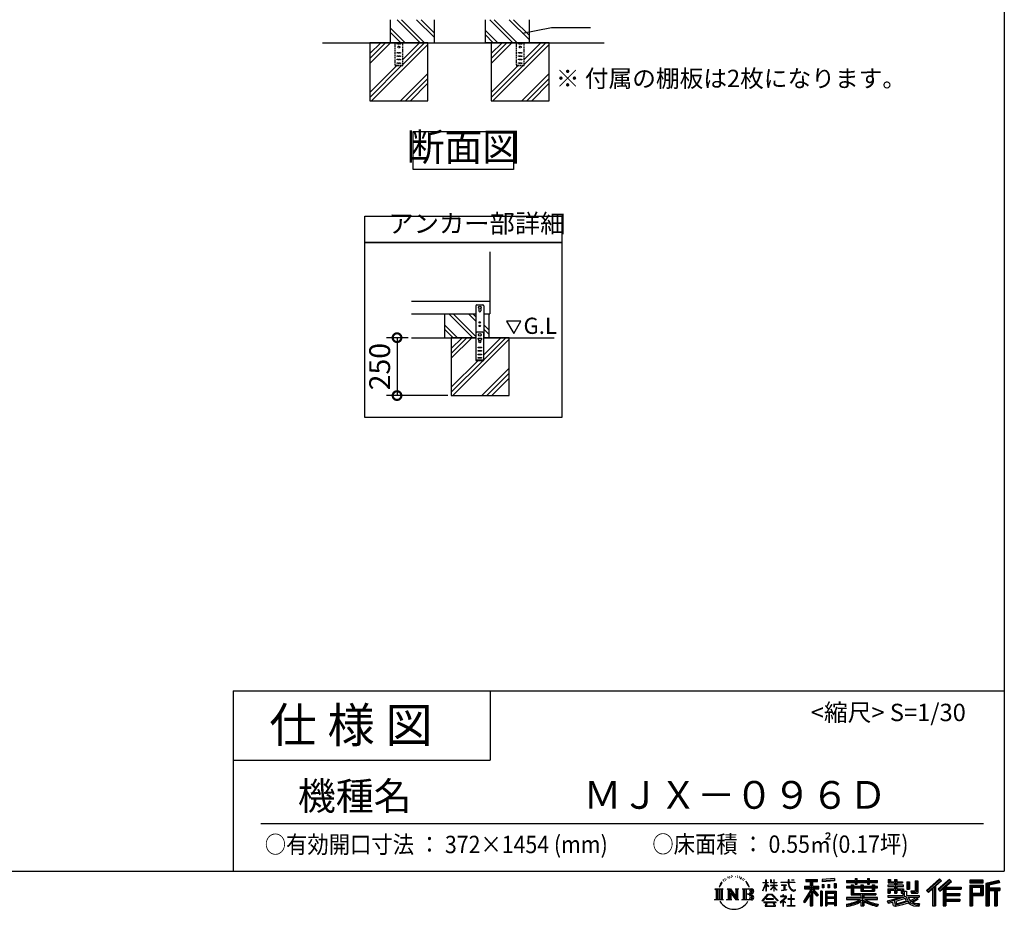
# Model space of a CAD drawing. Extents: x -1468 to 10598, y 6860 to 15353.
# Drawn here: x 6346 to 10598, y 6860 to 10701 of the extents above; entities that cross this region are included whole.
import ezdxf

# ---------------------------------------------------------------- set-up
doc = ezdxf.new("R2010")
doc.units = 0
doc.header["$LTSCALE"] = 20
doc.header["$PDMODE"] = 3
doc.header["$PDSIZE"] = 2
doc.linetypes.add('HIDDEN', pattern=[0.375, 0.25, -0.125])
doc.layers.get('0').update_dxf_attribs({"linetype": 'CONTINUOUS'})
doc.layers.get('DEFPOINTS').update_dxf_attribs({"linetype": 'CONTINUOUS'})
for name, color, linetype in [('仕様書枠', 230, 'CONTINUOUS'), ('寸法', 4, 'CONTINUOUS'), ('文字', 7, 'CONTINUOUS'), ('点線', 2, 'HIDDEN'), ('細線', 5, 'CONTINUOUS'), ('部品1', 7, 'CONTINUOUS'), ('Ｇ．Ｌ', 30, 'CONTINUOUS')]:
    doc.layers.add(name, color=color, linetype=linetype)
doc.styles.add('STYLE1', font='isocp.shx', dxfattribs={"bigfont": 'bigfont.shx'})
doc.styles.add('STYLE2', font='MS PGothic.ttf')
doc.dimstyles.new('INABA_S20G', dxfattribs={"dimscale": 20, "dimtxt": 3, "dimasz": 2.5, "dimexe": 1.5, "dimexo": 0.5, "dimgap": 1, "dimtad": 3, "dimdec": 1, "dimdsep": 46, "dimtxsty": 'STYLE1', "dimblk1": 'DOTSMALL', "dimblk2": 'DOTSMALL', "dimsah": 1, "dimcen": 0, "dimclrt": 7, "dimadec": 0, "dimazin": 0, "dimtfac": 1, "dimtdec": 1, "dimtmove": 0, "dimatfit": 3, "dimldrblk": 'DOTSMALL', "dimfxl": 1, "dimtolj": 1, "dimtzin": 0, "dimarcsym": 0})
doc.dimstyles.new('INABA_S30G', dxfattribs={"dimscale": 30, "dimtxt": 3, "dimasz": 2.5, "dimexe": 1.5, "dimexo": 0.5, "dimgap": 1, "dimtad": 3, "dimdec": 1, "dimdsep": 46, "dimtxsty": 'STYLE1', "dimblk1": 'DOTSMALL', "dimblk2": 'DOTSMALL', "dimsah": 1, "dimcen": 0, "dimclrt": 7, "dimadec": 0, "dimazin": 0, "dimtfac": 1, "dimtdec": 4, "dimtix": 1, "dimtmove": 0, "dimatfit": 3, "dimldrblk": 'DOTSMALL', "dimfxl": 1, "dimtolj": 1, "dimtzin": 0, "dimarcsym": 0})

# ---------------------------------------------------------------- blocks, each defined once
blk = doc.blocks.new('_DOTSMALL')
at = {"color": 0, "linetype": 'ByBlock', "ltscale": 50, "const_width": 0.5}
blk.add_lwpolyline([(-0.0625, 0, 1), (0.0625, 0, 1)], format="xyb", close=True, dxfattribs=at)
blk = doc.blocks.new('*D36')
at = {"layer": 'DEFPOINTS', "color": 0, "ltscale": 50}
for p in [(8038, 9328.3), (7975.5, 9078.3), (8209.9, 9078.3)]:
    blk.add_point(p, dxfattribs=at)
at = {"layer": '寸法', "color": 0, "lineweight": -2, "ltscale": 50}
for p, q in [((8023, 9328.3), (7930.5, 9328.3)), ((7975.5, 9328.3), (7975.5, 9078.3)), ((8194.9, 9078.3), (7930.5, 9078.3))]:
    blk.add_line(p, q, dxfattribs=at)
at = {"layer": '寸法', "color": 0, "lineweight": -2, "ltscale": 50, "xscale": 75, "yscale": 75, "zscale": 75}
for p, rotation in [((7975.5, 9328.3), 90), ((7975.5, 9078.3), 270)]:
    blk.add_blockref('_DOTSMALL', p, dxfattribs=dict(at, rotation=rotation))
at = {"layer": '寸法', "color": 7, "ltscale": 50, "insert": (7900.5, 9203.3), "char_height": 90, "attachment_point": 5, "rotation": 90, "style": 'STYLE1'}
blk.add_mtext('\\A1;250', dxfattribs=at)

msp = doc.modelspace()

# ---------------------------------------------------------------- linework, layer by layer
at = {"layer": '仕様書枠', "ltscale": 50}
for p, q in [((10597.65, 15353.47), (10597.65, 7024.27)), ((7267.65, 7804.27), (7267.65, 7024.27)), ((7267.65, 7804.27), (10597.65, 7804.27)), ((7267.65, 7504.27), (8377.65, 7504.27)), ((-1467.75, 7024.27), (10597.65, 7024.27))]:
    msp.add_line(p, q, dxfattribs=at)
at = {"layer": '仕様書枠', "linetype": 'Continuous', "ltscale": 50}
msp.add_line((8377.65, 7804.27), (8377.65, 7504.27), dxfattribs=at)
at = {"layer": '寸法', "ltscale": 50}
msp.add_line((8642.47, 10667.33), (8810.32, 10667.33), dxfattribs=at)
at = {"layer": '文字', "ltscale": 50}
for p, q in [((8448.18, 9400.17), (8479.23, 9346.39)), ((8510.28, 9400.17), (8448.18, 9400.17)), ((8479.23, 9346.39), (8510.28, 9400.17))]:
    msp.add_line(p, q, dxfattribs=at)
at = {"layer": '文字', "color": 7, "ltscale": 50}
msp.add_line((7387.65, 7231.31), (10507.65, 7231.31), dxfattribs=at)
at = {"layer": '文字', "ltscale": 0.5}
for p, q in [((9371.78, 6968.74), (9379.64, 6978.82)), ((9378.98, 6974.71), (9375.72, 6970.82)), ((9384.23, 6988.33), (9383.15, 6984.36)), ((9388.48, 6980.39), (9386.78, 6980.39)), ((9390.39, 6992.06), (9389.62, 6990.51)), ((9393.65, 6984.56), (9391.74, 6984.56)), ((9396.34, 6992.42), (9395.42, 6990.79)), ((9400.24, 6987.18), (9399.25, 6987.25)), ((9402.86, 7000.13), (9402.37, 6999.07)), ((9406.19, 6996.66), (9403.85, 6996.1)), ((9410.72, 7002.47), (9409.73, 7001.19)), ((9412.35, 6994.33), (9410.72, 6994.33)), ((9419.22, 6997.58), (9417.52, 6997.66)), ((9419.86, 7005.44), (9418.3, 7004.52)), ((9425.95, 7001.34), (9424.04, 7001.26)), ((9437.18, 7001.58), (9438.2, 7001.52)), ((9446.79, 6998.55), (9444.9, 6997.85)), ((9445.01, 7004.81), (9446.85, 7004.22)), ((9454.27, 6995.85), (9453.24, 6995.69)), ((9454.65, 7002.82), (9455.57, 7001.47)), ((9457.46, 6993.16), (9458.21, 6993.16)), ((9459.46, 6997.37), (9460.05, 6996.77)), ((9462.54, 6991.81), (9459.78, 6991.32)), ((9462.05, 6999.2), (9462.97, 6997.96)), ((9468.59, 6987.76), (9466.59, 6987.65)), ((9469.94, 6994.56), (9470.58, 6992.99)), ((9473.57, 6984.82), (9471.95, 6984.34)), ((9476.06, 6989.68), (9476.7, 6988.44)), ((9486.63, 6974.99), (9481.68, 6981.12)), ((9484.02, 6975.21), (9490.86, 6964.96)), ((9493.61, 6964.09), (9486.63, 6974.99)), ((9554.65, 6976.68), (9554.65, 6975.08)), ((9554.65, 6976.68), (9568.38, 6976.68)), ((9568.38, 6975.08), (9554.65, 6975.08)), ((9568.38, 6976.68), (9568.38, 6987.09)), ((9569.73, 6987.09), (9568.38, 6987.09)), ((9568.38, 6975.08), (9568.38, 6971.07)), ((9569.73, 6987.09), (9569.73, 6976.68)), ((9569.73, 6976.68), (9578.67, 6976.68)), ((9569.73, 6975.08), (9569.73, 6968.24)), ((9578.67, 6975.08), (9569.73, 6975.08)), ((9578.67, 6976.68), (9578.67, 6975.08)), ((9588.21, 6987.09), (9588.21, 6975.08)), ((9590.82, 6987.09), (9588.21, 6987.09)), ((9602.96, 6975.08), (9588.21, 6975.08)), ((9590.82, 6987.09), (9590.82, 6976.68)), ((9590.82, 6976.68), (9602.96, 6976.68)), ((9602.96, 6987.09), (9602.96, 6976.68)), ((9604.31, 6987.09), (9602.96, 6987.09)), ((9602.96, 6975.08), (9602.96, 6964.07)), ((9604.31, 6976.68), (9604.31, 6987.09)), ((9604.31, 6976.68), (9615.75, 6976.68)), ((9604.31, 6964.07), (9604.31, 6975.08)), ((9615.75, 6975.08), (9604.31, 6975.08)), ((9615.75, 6976.68), (9615.75, 6975.08)), ((9632.71, 6977.87), (9632.71, 6975.78)), ((9632.71, 6977.87), (9664.29, 6977.87)), ((9664.59, 6975.78), (9632.71, 6975.78)), ((9664.29, 6987.09), (9664.29, 6977.87)), ((9668.16, 6987.09), (9664.29, 6987.09)), ((9664.59, 6975.78), (9665.07, 6971.96)), ((9692.9, 6975.78), (9668.15, 6975.78)), ((9669.02, 6967.73), (9668.15, 6975.78)), ((9668.16, 6977.87), (9668.16, 6987.09)), ((9668.16, 6977.87), (9692.9, 6977.87)), ((9679.01, 6987.09), (9690.6, 6987.09)), ((9679.01, 6987.09), (9679.01, 6987.04)), ((9679.01, 6987.04), (9690.6, 6987.04)), ((9690.6, 6987.04), (9690.6, 6987.09)), ((9692.9, 6977.87), (9692.9, 6975.78)), ((9739.97, 6989.38), (9739.97, 6980.2)), ((9739.97, 6989.38), (9790.9, 6989.38)), ((9739.97, 6985.11), (9790.9, 6985.11)), ((9739.97, 6980.2), (9758.79, 6980.2)), ((9758.79, 6980.2), (9758.79, 6959.53)), ((9763.82, 6986.11), (9763.82, 6875.36)), ((9769.37, 6980.2), (9769.37, 6959.53)), ((9769.37, 6980.2), (9790.9, 6980.2)), ((9790.9, 6980.2), (9790.9, 6989.38)), ((9864.98, 6992.64), (9810.54, 6988.26)), ((9810.54, 6988.26), (9810.54, 6979.12)), ((9864.98, 6986.77), (9810.54, 6982.39)), ((9864.98, 6983.5), (9810.54, 6979.12)), ((9864.98, 6992.64), (9864.98, 6983.5)), ((9915.93, 6984.06), (9915.93, 6975.9)), ((9915.93, 6984.06), (9953.58, 6984.06)), ((9915.93, 6980.8), (10049.52, 6980.8)), ((9915.93, 6975.9), (9953.58, 6975.9)), ((9953.58, 6992.91), (9953.58, 6984.06)), ((9953.58, 6992.91), (9962.07, 6992.91)), ((9953.58, 6975.9), (9953.58, 6969.23)), ((9957.85, 6992.91), (9957.85, 6969.23)), ((9962.07, 6984.06), (9962.07, 6992.91)), ((9962.07, 6984.06), (10007.09, 6984.06)), ((9962.07, 6975.9), (10007.09, 6975.9)), ((9962.07, 6969.23), (9962.07, 6975.9)), ((10007.09, 6992.91), (10007.09, 6984.06)), ((10007.09, 6992.91), (10015.58, 6992.91)), ((10007.09, 6975.9), (10007.09, 6969.23)), ((10011.36, 6992.91), (10011.36, 6969.23)), ((10015.58, 6984.06), (10015.58, 6992.91)), ((10015.58, 6984.06), (10049.52, 6984.06)), ((10015.58, 6969.23), (10015.58, 6975.9)), ((10015.58, 6975.9), (10049.52, 6975.9)), ((10049.52, 6975.9), (10049.52, 6984.06)), ((10096.36, 6988.96), (10096.36, 6974.08)), ((10096.36, 6988.96), (10105.71, 6988.96)), ((10096.36, 6974.08), (10123.46, 6974.08)), ((10101.13, 6988.96), (10101.13, 6974.08)), ((10105.71, 6988.96), (10105.71, 6979.17)), ((10105.71, 6979.17), (10123.46, 6979.17)), ((10123.46, 6988.96), (10123.46, 6979.17)), ((10123.46, 6988.96), (10134.21, 6988.96)), ((10123.46, 6974.08), (10123.46, 6964.48)), ((10128.23, 6988.96), (10128.23, 6930.53)), ((10134.21, 6988.96), (10134.21, 6979.17)), ((10134.21, 6979.17), (10158.04, 6979.17)), ((10134.21, 6974.08), (10134.21, 6964.48)), ((10134.21, 6974.08), (10158.04, 6974.08)), ((10158.04, 6979.17), (10158.04, 6974.08)), ((10177.19, 6979.17), (10177.19, 6946.55)), ((10177.19, 6979.17), (10187.95, 6979.17)), ((10181.96, 6979.17), (10181.96, 6946.55)), ((10187.95, 6979.17), (10187.95, 6946.55)), ((10212.23, 6983.45), (10224.39, 6983.45)), ((10212.23, 6983.45), (10212.23, 6940.02)), ((10217.86, 6983.45), (10217.86, 6935.05)), ((10224.39, 6983.45), (10224.39, 6930.53)), ((10318.37, 6991.73), (10262.22, 6942.07)), ((10320.65, 6989.38), (10264.56, 6939.78)), ((10268.58, 6935.82), (10324.89, 6985)), ((10300.68, 6959.52), (10327.16, 6982.65)), ((10360.72, 6989.33), (10311.43, 6947.3)), ((10363.06, 6987.04), (10313.6, 6944.86)), ((10317.37, 6940.61), (10367.06, 6983.11)), ((10327.16, 6982.65), (10318.37, 6991.73)), ((10340.85, 6956.39), (10369.4, 6980.81)), ((10369.4, 6980.81), (10360.72, 6989.33)), ((10506.26, 6985.63), (10448.24, 6985.63)), ((10448.24, 6985.63), (10448.24, 6974.85)), ((10506.26, 6982.36), (10448.24, 6982.36)), ((10448.24, 6978.12), (10506.26, 6978.12)), ((10448.24, 6974.85), (10506.26, 6974.85)), ((10506.26, 6974.85), (10506.26, 6985.63)), ((10574.41, 6985.23), (10518.56, 6971.9)), ((10575.25, 6982.07), (10521.82, 6969.33)), ((10576.42, 6978.07), (10525.09, 6965.82)), ((10577.18, 6974.89), (10531.74, 6964.05)), ((10574.41, 6985.23), (10577.18, 6974.89)), ((9348.37, 6948.92), (9383.62, 6948.92)), ((9348.37, 6948.92), (9353.43, 6944.89)), ((9353.43, 6944.89), (9353.43, 6904.58)), ((9359.96, 6948.92), (9359.96, 6900.69)), ((9366.49, 6948.92), (9366.49, 6900.69)), ((9371.78, 6968.74), (9367.11, 6957.31)), ((9367.11, 6957.31), (9368.16, 6957.31)), ((9370.45, 6962.58), (9368.16, 6957.31)), ((9375.72, 6970.82), (9370.45, 6962.58)), ((9373.02, 6948.92), (9373.02, 6900.69)), ((9383.62, 6948.92), (9379.17, 6945.38)), ((9379.17, 6945.38), (9379.17, 6904.23)), ((9400.34, 6948.92), (9404.58, 6946.47)), ((9400.34, 6948.92), (9415.27, 6948.92)), ((9404.58, 6946.47), (9404.58, 6904.05)), ((9411.11, 6948.92), (9411.11, 6900.69)), ((9411.25, 6948.92), (9442.89, 6904.67)), ((9414.38, 6939.81), (9441.73, 6900.69)), ((9415.27, 6948.92), (9438.98, 6915.75)), ((9417.23, 6930.03), (9437.75, 6900.69)), ((9417.23, 6930.03), (9417.23, 6903)), ((9435.05, 6948.92), (9438.98, 6946.65)), ((9435.05, 6948.92), (9449.48, 6948.92)), ((9438.98, 6946.65), (9438.98, 6915.75)), ((9442.89, 6948.92), (9442.89, 6900.69)), ((9449.48, 6948.92), (9446.15, 6947)), ((9446.15, 6947), (9446.15, 6903.52)), ((9465.49, 6948.92), (9505.92, 6948.92)), ((9465.49, 6948.92), (9469.43, 6946.65)), ((9469.43, 6946.65), (9469.43, 6903.88)), ((9476.46, 6948.92), (9476.46, 6900.69)), ((9482.99, 6948.92), (9482.99, 6900.69)), ((9490.86, 6964.96), (9494.6, 6958.41)), ((9496.21, 6957.31), (9493.32, 6964.66)), ((9494.6, 6958.41), (9494.91, 6957.31)), ((9494.91, 6957.31), (9496.21, 6957.31)), ((9554.57, 6940.88), (9568.38, 6971.07)), ((9554.57, 6940.88), (9555.16, 6940.54)), ((9555.16, 6940.54), (9568.38, 6965.98)), ((9568.38, 6965.98), (9568.38, 6938.75)), ((9569.73, 6938.75), (9568.38, 6938.75)), ((9581.22, 6958.22), (9569.73, 6968.24)), ((9580.29, 6956.71), (9569.73, 6963.66)), ((9569.73, 6963.66), (9569.73, 6938.75)), ((9580.29, 6956.71), (9581.22, 6958.22)), ((9587.83, 6946.01), (9602.96, 6959.73)), ((9587.83, 6946.01), (9588.86, 6944.94)), ((9588.21, 6964.07), (9588.21, 6962.38)), ((9588.21, 6964.07), (9602.96, 6964.07)), ((9588.21, 6962.38), (9602.96, 6962.38)), ((9588.86, 6944.94), (9602.96, 6958.47)), ((9602.96, 6962.38), (9602.96, 6959.65)), ((9602.96, 6958.53), (9602.96, 6938.75)), ((9604.31, 6938.75), (9602.96, 6938.75)), ((9604.31, 6964.07), (9616.27, 6964.07)), ((9604.31, 6957.99), (9604.31, 6962.38)), ((9604.31, 6962.38), (9616.27, 6962.38)), ((9615.73, 6944.03), (9604.31, 6957.99)), ((9604.31, 6938.75), (9604.31, 6956.83)), ((9615.03, 6943.36), (9604.31, 6956.83)), ((9615.73, 6944.03), (9615.03, 6943.36)), ((9616.27, 6964.07), (9616.27, 6962.38)), ((9635.3, 6965.28), (9635.3, 6963.77)), ((9635.3, 6965.28), (9656.38, 6965.28)), ((9645.94, 6963.77), (9635.3, 6963.77)), ((9636.17, 6941.3), (9656.95, 6944.36)), ((9636.17, 6942.28), (9645.94, 6944.13)), ((9636.17, 6942.28), (9636.17, 6941.3)), ((9645.94, 6963.77), (9645.94, 6944.13)), ((9656.38, 6963.77), (9649.76, 6963.77)), ((9649.76, 6963.77), (9649.76, 6944.85)), ((9649.76, 6944.85), (9656.95, 6946.21)), ((9656.38, 6965.28), (9656.38, 6963.77)), ((9656.95, 6946.21), (9656.95, 6944.36)), ((9665.07, 6971.96), (9667.71, 6959.54)), ((9667.71, 6959.54), (9670.23, 6953.5)), ((9670.79, 6959.91), (9669.02, 6967.73)), ((9670.23, 6953.5), (9674.5, 6946.72)), ((9674.18, 6953.15), (9670.79, 6959.91)), ((9677.44, 6947.72), (9674.18, 6953.15)), ((9674.5, 6946.72), (9680.17, 6941.55)), ((9683.53, 6943.07), (9677.44, 6947.72)), ((9680.17, 6941.55), (9684.15, 6939.45)), ((9685.84, 6942.23), (9683.53, 6943.07)), ((9684.15, 6939.45), (9686.8, 6938.7)), ((9688.73, 6941.85), (9685.84, 6942.23)), ((9686.8, 6938.7), (9689.39, 6938.7)), ((9691.55, 6942.32), (9688.73, 6941.85)), ((9689.39, 6938.7), (9694.42, 6940.81)), ((9695.23, 6944.77), (9691.55, 6942.32)), ((9694.42, 6940.81), (9696.91, 6942.38)), ((9696.91, 6942.38), (9695.23, 6944.77)), ((9758.79, 6940.19), (9730.05, 6894.1)), ((9763.82, 6942.08), (9732.83, 6892.38)), ((9734.8, 6959.53), (9758.79, 6959.53)), ((9734.8, 6959.53), (9734.8, 6948.79)), ((9734.8, 6954.31), (9797.18, 6954.31)), ((9734.8, 6948.79), (9758.79, 6948.79)), ((9758.79, 6948.79), (9758.79, 6940.19)), ((9793.33, 6920.31), (9763.82, 6953.71)), ((9769.37, 6959.53), (9797.18, 6959.53)), ((9769.37, 6940.21), (9769.37, 6875.36)), ((9789.61, 6917.3), (9769.37, 6940.21)), ((9795.78, 6922.47), (9772.53, 6948.79)), ((9772.53, 6948.79), (9797.18, 6948.79)), ((9797.18, 6948.79), (9797.18, 6959.53)), ((9811.06, 6938.07), (9803.71, 6938.07)), ((9803.71, 6938.07), (9803.71, 6875.36)), ((9807.79, 6938.07), (9807.79, 6875.36)), ((9811.06, 6938.07), (9811.06, 6875.36)), ((9811.23, 6967.52), (9817.93, 6967.52)), ((9811.23, 6967.52), (9811.23, 6952.32)), ((9817.93, 6952.32), (9811.23, 6952.32)), ((9814.66, 6967.52), (9814.66, 6952.32)), ((9817.93, 6967.52), (9817.93, 6952.32)), ((9825.1, 6938.07), (9871.6, 6938.07)), ((9825.1, 6938.07), (9825.1, 6875.36)), ((9828.37, 6933.8), (9868.33, 6933.8)), ((9828.37, 6933.8), (9828.37, 6875.36)), ((9834.94, 6967.52), (9843.32, 6967.52)), ((9834.94, 6967.52), (9834.94, 6952.32)), ((9843.32, 6952.32), (9834.94, 6952.32)), ((9839.21, 6967.52), (9839.21, 6952.32)), ((9843.32, 6967.52), (9843.32, 6952.32)), ((9863.27, 6971.71), (9871.47, 6971.71)), ((9863.27, 6971.71), (9863.27, 6952.32)), ((9863.27, 6952.32), (9871.47, 6952.32)), ((9867.54, 6971.71), (9867.54, 6952.32)), ((9868.33, 6933.8), (9868.33, 6875.36)), ((9871.47, 6971.71), (9871.47, 6952.32)), ((9871.6, 6938.07), (9871.6, 6875.36)), ((9915.93, 6958.49), (9915.93, 6952.44)), ((9935.7, 6958.49), (9915.93, 6958.49)), ((10049.52, 6955.22), (9915.93, 6955.22)), ((9915.93, 6952.44), (9935.7, 6952.44)), ((9935.7, 6965.64), (9935.7, 6958.49)), ((9935.7, 6965.64), (9947.04, 6965.64)), ((9935.7, 6952.44), (9935.7, 6922.89)), ((9942.27, 6965.64), (9942.27, 6922.89)), ((9947.04, 6965.64), (9947.04, 6958.49)), ((9978.63, 6958.49), (9947.04, 6958.49)), ((9947.04, 6952.44), (9947.04, 6928.6)), ((9947.04, 6952.44), (9978.63, 6952.44)), ((9953.58, 6969.23), (9962.07, 6969.23)), ((9978.63, 6965.64), (9978.63, 6958.49)), ((9978.63, 6965.64), (9988.46, 6965.64)), ((9978.63, 6952.44), (9978.63, 6938.62)), ((9978.63, 6938.62), (10037.01, 6938.62)), ((9983.68, 6965.64), (9983.68, 6938.62)), ((9988.46, 6965.64), (9988.46, 6958.49)), ((10027.7, 6958.49), (9988.46, 6958.49)), ((9988.46, 6952.44), (9988.46, 6940.87)), ((9988.46, 6952.44), (10027.7, 6952.44)), ((9988.46, 6940.87), (10027.7, 6940.87)), ((10007.09, 6969.23), (10015.58, 6969.23)), ((10027.7, 6965.64), (10037.01, 6965.64)), ((10027.7, 6965.64), (10027.7, 6958.49)), ((10027.7, 6952.44), (10027.7, 6940.87)), ((10032.24, 6965.64), (10032.24, 6938.62)), ((10037.01, 6965.64), (10037.01, 6958.49)), ((10049.52, 6958.49), (10037.01, 6958.49)), ((10037.01, 6952.44), (10037.01, 6938.62)), ((10037.01, 6952.44), (10049.52, 6952.44)), ((10049.52, 6952.44), (10049.52, 6958.49)), ((10094.18, 6964.48), (10094.18, 6958.17)), ((10123.46, 6964.48), (10094.18, 6964.48)), ((10094.18, 6958.17), (10123.46, 6958.17)), ((10094.18, 6948.88), (10094.18, 6930.53)), ((10094.18, 6948.88), (10123.46, 6948.88)), ((10094.18, 6930.53), (10104.14, 6930.53)), ((10098.95, 6948.88), (10098.95, 6930.53)), ((10104.14, 6942.93), (10104.14, 6930.53)), ((10104.14, 6942.93), (10123.46, 6942.93)), ((10123.46, 6958.17), (10123.46, 6948.88)), ((10123.46, 6942.93), (10123.46, 6930.53)), ((10123.46, 6930.53), (10134.21, 6930.53)), ((10161.85, 6964.48), (10134.21, 6964.48)), ((10134.21, 6958.17), (10161.85, 6958.17)), ((10134.21, 6958.17), (10134.21, 6948.88)), ((10134.21, 6948.88), (10161.85, 6948.88)), ((10134.21, 6942.93), (10134.21, 6930.53)), ((10134.21, 6942.93), (10152.58, 6942.93)), ((10152.58, 6942.93), (10152.58, 6930.53)), ((10152.58, 6930.53), (10159.43, 6930.53)), ((10157.35, 6948.88), (10157.35, 6930.53)), ((10159.43, 6930.53), (10159.43, 6919.81)), ((10161.85, 6958.17), (10161.85, 6964.48)), ((10161.85, 6948.88), (10161.85, 6937.93)), ((10161.85, 6937.93), (10174.66, 6937.93)), ((10165.96, 6937.93), (10165.96, 6913.15)), ((10174.66, 6937.93), (10174.66, 6919.81)), ((10177.19, 6946.55), (10187.95, 6946.55)), ((10193.64, 6940.02), (10197.46, 6930.53)), ((10193.64, 6940.02), (10212.23, 6940.02)), ((10196.14, 6935.05), (10217.86, 6935.05)), ((10197.46, 6930.53), (10224.39, 6930.53)), ((10262.22, 6942.07), (10270.92, 6933.53)), ((10270.92, 6933.53), (10288.12, 6948.55)), ((10288.12, 6948.55), (10288.12, 6875.36)), ((10294.15, 6958.15), (10294.15, 6875.36)), ((10300.68, 6959.52), (10300.68, 6875.36)), ((10311.43, 6947.3), (10319.54, 6938.17)), ((10319.54, 6938.17), (10333.19, 6949.84)), ((10333.19, 6949.84), (10333.19, 6875.36)), ((10336.45, 6956.93), (10336.45, 6875.36)), ((10340.85, 6956.39), (10411.45, 6956.39)), ((10341.72, 6951.59), (10411.45, 6951.59)), ((10341.72, 6951.45), (10341.72, 6875.36)), ((10344.99, 6947.07), (10344.99, 6928.65)), ((10344.99, 6947.07), (10411.45, 6947.07)), ((10411.45, 6956.39), (10411.45, 6947.07)), ((10448.24, 6964.68), (10506.26, 6964.68)), ((10448.24, 6964.68), (10448.24, 6875.36)), ((10451.51, 6961.41), (10503, 6961.41)), ((10451.51, 6961.41), (10451.51, 6875.36)), ((10457.34, 6961.41), (10457.34, 6875.36)), ((10460.6, 6955.99), (10495.05, 6955.99)), ((10460.6, 6930.19), (10460.6, 6955.99)), ((10460.6, 6930.19), (10495.05, 6930.19)), ((10495.05, 6955.99), (10495.05, 6930.19)), ((10498.32, 6961.41), (10498.32, 6923.75)), ((10503, 6961.41), (10503, 6923.75)), ((10506.26, 6964.68), (10506.26, 6920.49)), ((10518.56, 6971.9), (10518.56, 6875.36)), ((10521.82, 6969.33), (10521.82, 6875.36)), ((10525.09, 6965.82), (10525.09, 6875.36)), ((10528.48, 6966.63), (10528.48, 6875.36)), ((10528.48, 6949.37), (10578.68, 6949.37)), ((10528.48, 6944.11), (10578.68, 6944.11)), ((10531.74, 6964.05), (10531.74, 6952.63)), ((10531.74, 6952.63), (10578.68, 6952.63)), ((10531.74, 6940.85), (10531.74, 6875.36)), ((10531.74, 6940.85), (10555.03, 6940.85)), ((10555.03, 6940.85), (10555.03, 6875.36)), ((10558.3, 6944.11), (10558.3, 6875.36)), ((10563.81, 6944.11), (10563.81, 6875.36)), ((10567.07, 6940.85), (10567.07, 6875.36)), ((10567.07, 6940.85), (10578.68, 6940.85)), ((10578.68, 6952.63), (10578.68, 6940.85)), ((9346.7, 6900.69), (9353.43, 6904.58)), ((9385.29, 6900.69), (9346.7, 6900.69)), ((9385.29, 6900.69), (9379.17, 6904.23)), ((9398.76, 6900.69), (9404.58, 6904.05)), ((9421.22, 6900.69), (9398.76, 6900.69)), ((9421.22, 6900.69), (9417.23, 6903)), ((9451.06, 6900.69), (9437.75, 6900.69)), ((9451.06, 6900.69), (9446.15, 6903.52)), ((9463.91, 6900.69), (9469.43, 6903.88)), ((9505.59, 6900.69), (9463.91, 6900.69)), ((9502.66, 6925.14), (9482.99, 6925.14)), ((9552.27, 6896.96), (9576.43, 6925.08)), ((9554.51, 6895.2), (9552.27, 6896.96)), ((9579.48, 6922.19), (9554.51, 6895.2)), ((9559.73, 6891.76), (9559.73, 6889.27)), ((9612.19, 6891.76), (9559.73, 6891.76)), ((9559.73, 6889.27), (9569.98, 6889.27)), ((9569.98, 6889.27), (9565.18, 6874.85)), ((9569.83, 6905.97), (9569.83, 6903.34)), ((9601.56, 6905.97), (9569.83, 6905.97)), ((9569.83, 6903.34), (9601.56, 6903.34)), ((9574.4, 6889.27), (9570.94, 6882.7)), ((9574.4, 6889.27), (9600.22, 6889.27)), ((9576.43, 6925.08), (9595.84, 6925.08)), ((9592.88, 6922.19), (9579.48, 6922.19)), ((9618.86, 6896.49), (9592.88, 6922.19)), ((9595.84, 6925.08), (9620.91, 6898.38)), ((9604.03, 6882.35), (9600.22, 6889.27)), ((9601.56, 6903.34), (9601.56, 6905.97)), ((9608.91, 6878.27), (9602.21, 6889.27)), ((9602.21, 6889.27), (9612.19, 6889.27)), ((9612.19, 6889.27), (9612.19, 6891.76)), ((9620.91, 6898.38), (9618.86, 6896.49)), ((9651.01, 6908.4), (9629.68, 6890.53)), ((9629.68, 6890.53), (9631.06, 6888.91)), ((9631.06, 6888.91), (9641.46, 6897.12)), ((9631.5, 6917.65), (9631.5, 6915.55)), ((9641.46, 6917.65), (9631.5, 6917.65)), ((9631.5, 6915.55), (9646.07, 6915.55)), ((9643.7, 6923.09), (9641.46, 6923.09)), ((9641.46, 6923.09), (9641.46, 6917.65)), ((9641.46, 6897.12), (9641.46, 6874.13)), ((9642.95, 6899.2), (9657.39, 6911.04)), ((9653.51, 6890.15), (9642.95, 6899.2)), ((9643.7, 6917.65), (9643.7, 6923.09)), ((9654.68, 6917.65), (9643.7, 6917.65)), ((9643.83, 6896.38), (9652.24, 6888.82)), ((9643.83, 6874.13), (9643.83, 6896.38)), ((9646.07, 6915.55), (9649.04, 6915.01)), ((9649.04, 6915.01), (9651.66, 6911.65)), ((9651.66, 6911.65), (9651.01, 6908.4)), ((9652.24, 6888.82), (9653.51, 6890.15)), ((9653.67, 6914.38), (9654.12, 6913.81)), ((9654.12, 6914.38), (9653.67, 6914.38)), ((9654.12, 6913.81), (9654.12, 6914.38)), ((9655.31, 6917.6), (9654.68, 6917.65)), ((9656.1, 6917), (9655.31, 6917.6)), ((9657.05, 6916.05), (9656.1, 6917)), ((9657.39, 6915.15), (9657.05, 6916.05)), ((9657.39, 6911.04), (9657.39, 6915.15)), ((9662.72, 6905.7), (9662.72, 6903.47)), ((9676.14, 6905.7), (9662.72, 6905.7)), ((9662.72, 6903.47), (9676.14, 6903.47)), ((9678.11, 6922.3), (9676.14, 6922.3)), ((9676.14, 6922.3), (9676.14, 6905.7)), ((9676.14, 6903.47), (9676.14, 6876.36)), ((9678.11, 6905.7), (9678.11, 6922.3)), ((9691.66, 6905.7), (9678.11, 6905.7)), ((9678.11, 6903.47), (9691.66, 6903.47)), ((9678.11, 6876.36), (9678.11, 6903.47)), ((9691.66, 6903.47), (9691.66, 6905.7)), ((9730.05, 6894.1), (9736.49, 6889.1)), ((9758.79, 6924.87), (9736.49, 6889.1)), ((9758.79, 6924.87), (9758.79, 6875.36)), ((9795.78, 6922.47), (9789.61, 6917.3)), ((9868.33, 6908.87), (9828.37, 6908.87)), ((9863.93, 6928.93), (9831.57, 6928.93)), ((9831.57, 6928.93), (9831.57, 6912.14)), ((9863.93, 6912.14), (9831.57, 6912.14)), ((9831.57, 6906.25), (9831.57, 6888.87)), ((9863.93, 6906.25), (9831.57, 6906.25)), ((9863.93, 6888.87), (9831.57, 6888.87)), ((9863.93, 6928.93), (9863.93, 6912.14)), ((9863.93, 6906.25), (9863.93, 6888.87)), ((9915.93, 6911.3), (9915.93, 6902.88)), ((9978.58, 6911.3), (9915.93, 6911.3)), ((10049.52, 6908.03), (9915.93, 6908.03)), ((9915.93, 6902.88), (9976.17, 6902.88)), ((9935.7, 6922.89), (9978.58, 6922.89)), ((9947.04, 6928.6), (10043.04, 6928.6)), ((9978.58, 6922.89), (9978.58, 6911.3)), ((9978.58, 6892.9), (9978.58, 6875.36)), ((9984.94, 6928.6), (9984.94, 6875.36)), ((9991.47, 6922.89), (10043.04, 6922.89)), ((9991.47, 6922.89), (9991.47, 6911.3)), ((10049.52, 6911.3), (9991.47, 6911.3)), ((9991.47, 6892.9), (9991.47, 6875.36)), ((9993.88, 6902.88), (10049.52, 6902.88)), ((10043.04, 6928.6), (10043.04, 6922.89)), ((10049.52, 6902.88), (10049.52, 6911.3)), ((10092.17, 6896.83), (10120.27, 6903.46)), ((10092.17, 6896.83), (10095.51, 6886.31)), ((10094.18, 6919.81), (10094.18, 6912.25)), ((10094.18, 6919.81), (10159.43, 6919.81)), ((10094.18, 6912.25), (10163.2, 6912.25)), ((10172.48, 6915.29), (10094.43, 6889.7)), ((10095.51, 6886.31), (10116.95, 6891.05)), ((10118.07, 6880.65), (10116.95, 6891.05)), ((10120.27, 6903.46), (10147.59, 6912.25)), ((10121.75, 6898.65), (10126.29, 6878.22)), ((10126.29, 6878.22), (10182.07, 6895.84)), ((10168.97, 6906.82), (10129.41, 6894.29)), ((10129.41, 6894.29), (10131.83, 6883.39)), ((10131.83, 6883.39), (10175.06, 6896.87)), ((10175.06, 6896.87), (10168.97, 6906.82)), ((10172.48, 6915.29), (10183.56, 6892.83)), ((10174.66, 6919.81), (10230.27, 6919.81)), ((10181.26, 6912.25), (10220.62, 6912.25)), ((10181.26, 6912.25), (10190.69, 6896.87)), ((10193.82, 6886.09), (10183.56, 6892.83)), ((10222.43, 6905.87), (10188.34, 6889.69)), ((10218.72, 6911.34), (10190.69, 6896.87)), ((10224.49, 6902.83), (10201.43, 6890.29)), ((10213.32, 6884.92), (10201.43, 6890.29)), ((10218.11, 6912.25), (10230.27, 6912.25)), ((10218.72, 6911.34), (10224.49, 6902.83)), ((10230.27, 6919.81), (10230.27, 6912.25)), ((10341.72, 6924.25), (10405.34, 6924.25)), ((10341.72, 6899.29), (10405.34, 6899.29)), ((10344.99, 6928.65), (10405.34, 6928.65)), ((10344.99, 6919.73), (10405.34, 6919.73)), ((10344.99, 6919.73), (10344.99, 6904.09)), ((10344.99, 6904.09), (10405.34, 6904.09)), ((10344.99, 6894.77), (10405.34, 6894.77)), ((10344.99, 6894.77), (10344.99, 6875.36)), ((10405.34, 6928.65), (10405.34, 6919.73)), ((10405.34, 6904.09), (10405.34, 6894.77)), ((10457.34, 6923.75), (10503, 6923.75)), ((10460.6, 6920.49), (10506.26, 6920.49)), ((10460.6, 6920.49), (10460.6, 6875.36)), ((9565.18, 6874.85), (9565.18, 6873.8)), ((9565.18, 6873.8), (9565.76, 6873.6)), ((9565.76, 6873.6), (9607.37, 6873.6)), ((9570.94, 6882.7), (9570.65, 6879.49)), ((9570.65, 6879.49), (9572.85, 6875.97)), ((9572.85, 6875.97), (9601.81, 6875.97)), ((9601.81, 6875.97), (9603.76, 6878.57)), ((9603.76, 6878.57), (9604.03, 6882.35)), ((9607.37, 6873.6), (9608.48, 6873.87)), ((9608.48, 6873.87), (9608.99, 6874.29)), ((9609.15, 6876.98), (9608.91, 6878.27)), ((9608.99, 6874.29), (9609.24, 6875.21)), ((9609.24, 6875.21), (9609.15, 6876.98)), ((9641.46, 6874.13), (9643.83, 6874.13)), ((9661.26, 6876.36), (9676.14, 6876.36)), ((9661.26, 6874.27), (9661.26, 6876.36)), ((9693.13, 6874.27), (9661.26, 6874.27)), ((9678.11, 6876.36), (9693.13, 6876.36)), ((9693.13, 6876.36), (9693.13, 6874.27)), ((9758.79, 6875.36), (9769.37, 6875.36)), ((9803.71, 6875.36), (9811.06, 6875.36)), ((9825.1, 6875.36), (9831.57, 6875.36)), ((9868.33, 6885.61), (9828.37, 6885.61)), ((9863.93, 6882.99), (9831.57, 6882.99)), ((9831.57, 6882.99), (9831.57, 6875.36)), ((9863.93, 6882.99), (9863.93, 6875.36)), ((9871.6, 6875.36), (9863.93, 6875.36)), ((9915.93, 6882.53), (9915.93, 6872.54)), ((9978.58, 6875.36), (9991.47, 6875.36)), ((10053.1, 6882.69), (10050.42, 6873.11)), ((10119.41, 6875.81), (10118.07, 6880.65)), ((10123.87, 6873.19), (10119.41, 6875.81)), ((10128.27, 6872.99), (10123.87, 6873.19)), ((10140.67, 6874.93), (10128.27, 6872.99)), ((10158.46, 6879.71), (10140.67, 6874.93)), ((10182.92, 6887.35), (10158.46, 6879.71)), ((10190.69, 6881.07), (10182.92, 6887.35)), ((10207.01, 6874.43), (10190.69, 6881.07)), ((10217.78, 6877.52), (10193.82, 6886.09)), ((10228.37, 6872.47), (10207.01, 6874.43)), ((10222.54, 6883.8), (10213.32, 6884.92)), ((10229.41, 6877.52), (10217.78, 6877.52)), ((10230.77, 6884.15), (10222.54, 6883.8)), ((10230.77, 6884.15), (10228.37, 6872.47)), ((10288.12, 6875.36), (10300.68, 6875.36)), ((10333.19, 6875.36), (10344.99, 6875.36)), ((10448.24, 6875.36), (10460.6, 6875.36)), ((10518.56, 6875.36), (10531.74, 6875.36)), ((10555.03, 6875.36), (10567.07, 6875.36))]:
    msp.add_line(p, q, dxfattribs=at)
for centre, radius, start, end in [((9488.7, 6937.31), 12.7, 286.58307, 66.12997), ((9488.7, 6937.31), 19.23, 300.59273, 37.14423), ((9505.92, 6938.66), 10.26, 269.30053, 90), ((9505.92, 6938.66), 6.99, 315.58894, 53.40256), ((9430.33, 6930.31), 70.05, 210.28568, 329.71432), ((9488.7, 6912.67), 12.7, 289.4126, 79.22825), ((9488.7, 6912.67), 19.23, 321.4818, 59.40731), ((9505.59, 6911.28), 10.59, 270, 89.30053), ((9505.59, 6911.28), 7.32, 307.06326, 43.56636), ((9888.04, 7064.41), 184, 278.71857, 298.61752), ((9888.04, 7066.73), 191.18, 278.38912, 300.45558), ((9888.04, 7064.97), 194.44, 278.24722, 297.7523), ((10082.01, 7066.23), 191.18, 239.48449, 260.75704), ((10082.01, 7064.97), 194.44, 242.2477, 260.64995), ((10082.01, 7064.41), 184, 241.38248, 261.00562)]:
    msp.add_arc(centre, radius, start, end, dxfattribs=at)
at = {"layer": '点線'}
for p, q in [((7966.04, 10601.35), (7966.04, 10502.85)), ((7976.04, 10598.85), (7991.04, 10598.85)), ((7976.04, 10595.85), (7976.04, 10598.85)), ((7991.04, 10595.85), (7976.04, 10595.85)), ((7991.04, 10598.85), (7991.04, 10595.85)), ((8001.04, 10502.85), (8001.04, 10601.35)), ((8490.04, 10601.35), (8490.04, 10502.85)), ((8500.04, 10598.85), (8515.04, 10598.85)), ((8500.04, 10595.85), (8500.04, 10598.85)), ((8515.04, 10595.85), (8500.04, 10595.85)), ((8515.04, 10598.85), (8515.04, 10595.85)), ((8525.04, 10502.85), (8525.04, 10601.35)), ((7976.04, 10560.35), (7991.04, 10560.35)), ((7976.04, 10557.35), (7976.04, 10560.35)), ((7991.04, 10557.35), (7976.04, 10557.35)), ((7976.04, 10545.35), (7991.04, 10545.35)), ((7976.04, 10542.35), (7976.04, 10545.35)), ((7991.04, 10560.35), (7991.04, 10557.35)), ((7991.04, 10545.35), (7991.04, 10542.35)), ((8500.04, 10560.35), (8515.04, 10560.35)), ((8500.04, 10557.35), (8500.04, 10560.35)), ((8515.04, 10557.35), (8500.04, 10557.35)), ((8500.04, 10545.35), (8515.04, 10545.35)), ((8500.04, 10542.35), (8500.04, 10545.35)), ((8515.04, 10560.35), (8515.04, 10557.35)), ((8515.04, 10545.35), (8515.04, 10542.35)), ((7966.04, 10505.15), (8001.04, 10505.15)), ((7966.04, 10502.85), (8001.04, 10502.85)), ((7991.04, 10542.35), (7976.04, 10542.35)), ((7976.04, 10530.35), (7991.04, 10530.35)), ((7976.04, 10527.35), (7976.04, 10530.35)), ((7991.04, 10527.35), (7976.04, 10527.35)), ((7976.04, 10515.35), (7991.04, 10515.35)), ((7976.04, 10512.35), (7976.04, 10515.35)), ((7991.04, 10512.35), (7976.04, 10512.35)), ((7991.04, 10530.35), (7991.04, 10527.35)), ((7991.04, 10515.35), (7991.04, 10512.35)), ((8490.04, 10505.15), (8525.04, 10505.15)), ((8490.04, 10502.85), (8525.04, 10502.85)), ((8515.04, 10542.35), (8500.04, 10542.35)), ((8500.04, 10530.35), (8515.04, 10530.35)), ((8500.04, 10527.35), (8500.04, 10530.35)), ((8515.04, 10527.35), (8500.04, 10527.35)), ((8500.04, 10515.35), (8515.04, 10515.35)), ((8500.04, 10512.35), (8500.04, 10515.35)), ((8515.04, 10512.35), (8500.04, 10512.35)), ((8515.04, 10530.35), (8515.04, 10527.35)), ((8515.04, 10515.35), (8515.04, 10512.35))]:
    msp.add_line(p, q, dxfattribs=at)
for centre in [(7983.54, 10583.35), (8507.54, 10583.35)]:
    msp.add_circle(centre, 4, dxfattribs=at)
at = {"layer": '細線'}
for p, q in [((8075.75, 10601.35), (7975.75, 10701.35)), ((8092.54, 10603.39), (7994.58, 10701.35)), ((8135.54, 10626.08), (8060.27, 10701.35)), ((8135.54, 10644.91), (8079.1, 10701.35)), ((8475.75, 10601.35), (8375.75, 10701.35)), ((8494.58, 10601.35), (8394.58, 10701.35)), ((8545.54, 10616.08), (8460.27, 10701.35)), ((8545.54, 10634.91), (8479.1, 10701.35)), ((8010.06, 10601.35), (7945.54, 10665.87)), ((7991.23, 10601.35), (7945.54, 10647.04)), ((8410.06, 10601.35), (8355.54, 10655.87)), ((8391.23, 10601.35), (8355.54, 10637.04)), ((8302.14, 9328.31), (8199.14, 9431.31)), ((8315.42, 9333.85), (8217.96, 9431.31)), ((8315.42, 9399.54), (8283.66, 9431.31)), ((8315.42, 9418.37), (8302.48, 9431.31)), ((8236.44, 9328.31), (8181.92, 9382.83)), ((8217.62, 9328.31), (8181.92, 9364)), ((8371.92, 9361.87), (8350.42, 9383.37)), ((8371.92, 9343.04), (8350.42, 9364.54))]:
    msp.add_line(p, q, dxfattribs=at)
at = {"layer": '細線', "ltscale": 50}
for p, q in [((7904.87, 10601.35), (7858.54, 10555.01)), ((7926.09, 10601.35), (7858.54, 10533.8)), ((7947.3, 10601.35), (7858.54, 10512.58)), ((8108.54, 10594.67), (7865.21, 10351.35)), ((8072.79, 10601.35), (8001.04, 10529.6)), ((8094, 10601.35), (8001.04, 10508.38)), ((8428.87, 10601.35), (8382.54, 10555.01)), ((8450.09, 10601.35), (8382.54, 10533.8)), ((8471.3, 10601.35), (8382.54, 10512.58)), ((8632.54, 10594.67), (8389.21, 10351.35)), ((8596.79, 10601.35), (8525.04, 10529.6)), ((8618, 10601.35), (8525.04, 10508.38)), ((7974.29, 10502.85), (7858.54, 10387.1)), ((7995.5, 10502.85), (7858.54, 10365.88)), ((8498.29, 10502.85), (8382.54, 10387.1)), ((8519.5, 10502.85), (8382.54, 10365.88)), ((8108.54, 10469.18), (7990.7, 10351.35)), ((8632.54, 10469.18), (8514.7, 10351.35)), ((8108.54, 10447.97), (8011.91, 10351.35)), ((8108.54, 10426.75), (8033.13, 10351.35)), ((8632.54, 10447.97), (8535.91, 10351.35)), ((8632.54, 10426.75), (8557.13, 10351.35)), ((8256.26, 9328.31), (8209.92, 9281.97)), ((8277.47, 9328.31), (8209.92, 9260.76)), ((8298.68, 9328.31), (8209.92, 9239.54)), ((8459.92, 9321.63), (8216.6, 9078.31)), ((8445.39, 9328.31), (8350.42, 9233.34)), ((8424.17, 9328.31), (8350.42, 9254.56)), ((8326.17, 9230.31), (8209.92, 9114.06)), ((8347.39, 9230.31), (8209.92, 9092.84)), ((8459.92, 9196.14), (8342.09, 9078.31)), ((8459.92, 9174.93), (8363.3, 9078.31)), ((8459.92, 9153.72), (8384.51, 9078.31))]:
    msp.add_line(p, q, dxfattribs=at)
at = {"layer": '部品1', "ltscale": 50}
for p, q in [((7945.54, 10701.35), (7945.54, 10601.35)), ((8135.54, 10701.35), (8135.54, 10601.35)), ((8355.54, 10701.35), (8355.54, 10601.35)), ((8545.54, 10701.35), (8545.54, 10601.35)), ((8546.54, 10601.35), (8355.54, 10601.35)), ((8377.92, 9486.31), (8377.92, 9699.54)), ((8038.03, 9486.31), (8377.92, 9486.31)), ((8375.92, 9486.31), (8375.92, 9431.31)), ((8038.03, 9431.31), (8315.42, 9431.31)), ((8181.92, 9328.31), (8181.92, 9431.31)), ((8350.42, 9431.31), (8375.92, 9431.31)), ((8371.92, 9431.31), (8371.92, 9428.31)), ((8371.92, 9428.31), (8371.92, 9328.31)), ((8371.92, 9328.31), (8350.42, 9328.31))]:
    msp.add_line(p, q, dxfattribs=at)
at = {"layer": '部品1'}
for p, q in [((8315.42, 9465.31), (8315.42, 9330.61)), ((8320.42, 9470.31), (8345.42, 9470.31)), ((8328.92, 9455.5), (8328.92, 9444.31)), ((8336.92, 9455.5), (8336.92, 9444.31)), ((8350.42, 9465.31), (8350.42, 9330.61)), ((8315.42, 9346.81), (8315.42, 9230.31)), ((8345.42, 9351.81), (8320.42, 9351.81)), ((8325.42, 9326.31), (8340.42, 9326.31)), ((8325.42, 9323.31), (8325.42, 9326.31)), ((8325.42, 9325.61), (8340.42, 9325.61)), ((8325.92, 9323.31), (8325.42, 9323.31)), ((8325.92, 9325.61), (8325.92, 9320.31)), ((8328.92, 9317.31), (8336.92, 9317.31)), ((8339.92, 9325.61), (8339.92, 9320.31)), ((8340.42, 9323.31), (8339.92, 9323.31)), ((8340.42, 9326.31), (8340.42, 9323.31)), ((8350.42, 9230.31), (8350.42, 9346.81)), ((8325.42, 9287.81), (8340.42, 9287.81)), ((8325.42, 9284.81), (8325.42, 9287.81)), ((8340.42, 9284.81), (8325.42, 9284.81)), ((8325.42, 9272.81), (8340.42, 9272.81)), ((8325.42, 9269.81), (8325.42, 9272.81)), ((8340.42, 9269.81), (8325.42, 9269.81)), ((8340.42, 9287.81), (8340.42, 9284.81)), ((8340.42, 9272.81), (8340.42, 9269.81)), ((8315.42, 9232.61), (8350.42, 9232.61)), ((8315.42, 9230.31), (8350.42, 9230.31)), ((8325.42, 9257.81), (8340.42, 9257.81)), ((8325.42, 9254.81), (8325.42, 9257.81)), ((8340.42, 9254.81), (8325.42, 9254.81)), ((8325.42, 9242.81), (8340.42, 9242.81)), ((8325.42, 9239.81), (8325.42, 9242.81)), ((8340.42, 9239.81), (8325.42, 9239.81)), ((8340.42, 9257.81), (8340.42, 9254.81)), ((8340.42, 9242.81), (8340.42, 9239.81))]:
    msp.add_line(p, q, dxfattribs=at)
at = {"layer": '部品1', "ltscale": 50}
for points in [[(7858.54, 10351.35), (8108.54, 10351.35), (8108.54, 10601.35), (7858.54, 10601.35)], [(8382.54, 10351.35), (8632.54, 10351.35), (8632.54, 10601.35), (8382.54, 10601.35)], [(8045.34, 10218.51), (8478.28, 10218.51), (8478.28, 10054.14), (8045.34, 10054.14)], [(7836.64, 9852.39), (8686.97, 9852.39), (8686.97, 9738.77), (7836.64, 9738.77)], [(7836.64, 9738.77), (8686.97, 9738.77), (8686.97, 8984.05), (7836.64, 8984.05)]]:
    msp.add_lwpolyline(points, close=True, dxfattribs=at)
msp.add_lwpolyline([(8315.42, 9328.31), (8209.92, 9328.31), (8209.92, 9078.31), (8459.92, 9078.31), (8459.92, 9328.31), (8350.42, 9328.31)], dxfattribs=at)
for centre in [(8332.92, 9459.31), (8332.92, 9340.81)]:
    msp.add_circle(centre, 5.53, dxfattribs=at)
at = {"layer": '部品1'}
for centre, radius in [((8332.92, 9394.31), 3), ((8332.92, 9394.31), 2), ((8332.92, 9379.31), 3), ((8332.92, 9379.31), 2), ((8332.92, 9310.81), 4)]:
    msp.add_circle(centre, radius, dxfattribs=at)
for centre, radius, start, end in [((8320.42, 9465.31), 5, 90, 180), ((8332.92, 9444.31), 4, 180, 0), ((8345.42, 9465.31), 5, 0, 90), ((8320.42, 9346.81), 5, 90, 180), ((8328.92, 9320.31), 3, 180, 270), ((8336.92, 9320.31), 3, 270, 0), ((8345.42, 9346.81), 5, 0, 90)]:
    msp.add_arc(centre, radius, start, end, dxfattribs=at)
at = {"layer": 'Ｇ．Ｌ', "ltscale": 50}
msp.add_line((7653.33, 10601.35), (8870.28, 10601.35), dxfattribs=at)
at = {"layer": 'Ｇ．Ｌ'}
for p, q in [((8038.03, 9328.31), (8315.42, 9328.31)), ((8350.42, 9328.31), (8654.7, 9328.31))]:
    msp.add_line(p, q, dxfattribs=at)

# ---------------------------------------------------------------- texts
at = {"layer": '仕様書枠', "color": 7, "ltscale": 50, "style": 'STYLE2', "width": 0.9}
for s, p in [('○有効開口寸法 ： 372×1454 (mm)', (7404.31, 7102.71)), ('○床面積 ： 0.55㎡(0.17坪) \u3000', (9077.86, 7104.13))]:
    msp.add_text(s, height=75, dxfattribs=at).set_placement(p)
at = {"layer": '文字', "color": 7, "ltscale": 50, "style": 'STYLE2'}
for s, height, p in [('※ 付属の棚板は2枚になります。', 75, (8661.09, 10410.21)), ('仕 様 図', 150, (7424.29, 7580.66)), ('<縮尺> S=1/30', 75, (9762.21, 7672.76)), ('機種名', 120, (7547.26, 7289.26)), ('ＭＪＸ－０９６Ｄ', 120, (8780.4, 7294.23))]:
    msp.add_text(s, height=height, dxfattribs=at).set_placement(p)
at = {"layer": '部品1', "style": 'STYLE1'}
msp.add_text('G.L', height=70, dxfattribs=at).set_placement((8521.64, 9344.7))
at = {"layer": '部品1', "color": 7, "ltscale": 50, "style": 'STYLE1'}
for s, insert, char_height, attachment_point in [('断面図', (8261.81, 10136.32), 120, 5), ('アンカー部詳細', (7938.27, 9756.43), 80, 7)]:
    msp.add_mtext(s, dxfattribs=dict(at, insert=insert, char_height=char_height, attachment_point=attachment_point))

# ---------------------------------------------------------------- dimensions: what is measured, and where the dimension line sits
at = {"layer": '寸法', "ltscale": 50}
dim = msp.add_linear_dim(base=(7975.52, 9078.31), p1=(8038.03, 9328.31), p2=(8209.92, 9078.31), angle=90, dimstyle='INABA_S30G', dxfattribs=at)
dim.commit()
dim.dimension.update_dxf_attribs({"geometry": '*D36', "text_midpoint": (7900.51, 9203.31)})

# ---------------------------------------------------------------- leaders
at = {"layer": '寸法', "ltscale": 50, "has_arrowhead": 0, "annotation_type": 0, "has_hookline": 1, "hookline_direction": 0}
msp.add_leader([(8517.58, 10642.94), (8642.47, 10667.33)], dimstyle='INABA_S20G', dxfattribs=at)

doc.saveas('drawing.dxf')
